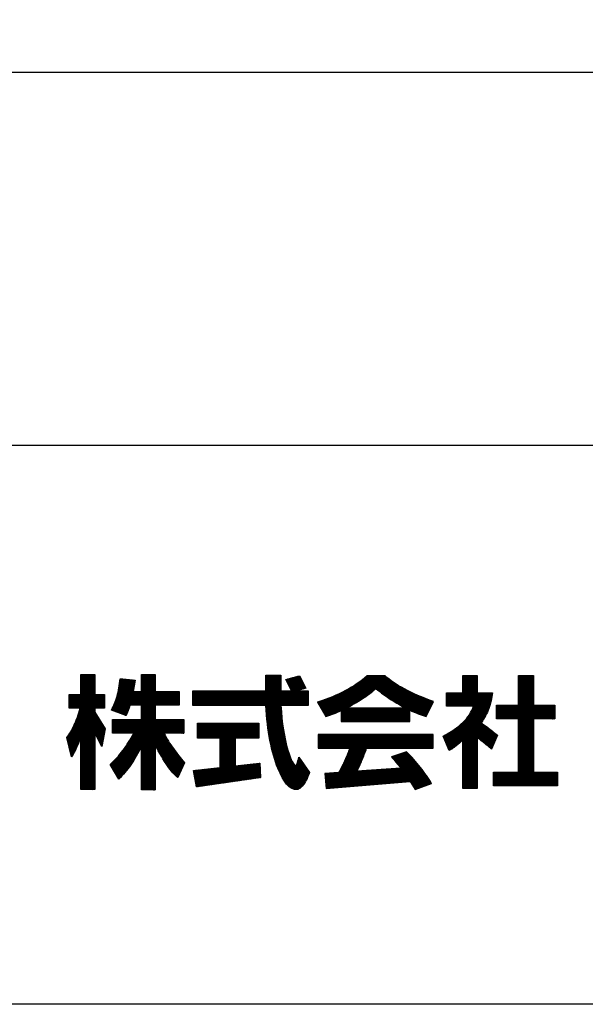
# Model space of a CAD drawing. Units: inches. Extents: x 835 to 1642, y 265 to 825.
# Drawn here: x 1614 to 1626, y 265 to 286 of the extents above; entities that cross this region are included whole.
import ezdxf

# ---------------------------------------------------------------- set-up
doc = ezdxf.new("R2010")
doc.units = ezdxf.units.IN
doc.header["$MEASUREMENT"] = 0
doc.layers.add('図枠', color=7, linetype='Continuous')
doc.layers.add('図枠-社名', color=251, linetype='Continuous')

# ---------------------------------------------------------------- blocks, each defined once
blk = doc.blocks.new('A$C75400294')
at = {"layer": '図枠-社名'}
h = blk.add_hatch(dxfattribs=at)
h.set_pattern_fill('ANSI31', color=256, scale=0.1, style=0)
h.set_pattern_definition([(45, (-645.633773, -184.014654), (-0.00883883476, 0.00883883476), [])])
edge = h.paths.add_edge_path()
edge.add_spline(control_points=[(16.133, 1.986), (16.133, 1.986), (16.749, 1.986), (16.749, 1.986)], knot_values=[21, 21, 21, 21, 22, 22, 22, 22], degree=3, periodic=0)
edge.add_spline(control_points=[(16.749, 1.986), (16.749, 1.986), (16.749, 1.237), (16.749, 1.237)], knot_values=[0, 0, 0, 0, 1, 1, 1, 1], degree=3, periodic=0)
edge.add_spline(control_points=[(16.749, 1.237), (16.749, 1.237), (17.404, 1.237), (17.404, 1.237)], knot_values=[1, 1, 1, 1, 2, 2, 2, 2], degree=3, periodic=0)
edge.add_spline(control_points=[(17.404, 1.237), (17.376, 1.008), (17.324, 0.787), (17.247, 0.576), (17.17, 0.365), (17.061, 0.157), (16.922, -0.048)], knot_values=[2, 2, 2, 2, 3, 3, 3, 4, 4, 4, 4], degree=3, periodic=0)
edge.add_spline(control_points=[(16.922, -0.048), (16.99, -0.093), (17.077, -0.155), (17.184, -0.234)], knot_values=[4, 4, 4, 4, 5, 5, 5, 5], degree=3, periodic=0)
edge.add_spline(control_points=[(17.184, -0.234), (17.32, -0.335), (17.467, -0.45), (17.624, -0.577)], knot_values=[5, 5, 5, 5, 6, 6, 6, 6], degree=3, periodic=0)
edge.add_spline(control_points=[(17.624, -0.577), (17.624, -0.577), (17.362, -1.175), (17.362, -1.175)], knot_values=[6, 6, 6, 6, 7, 7, 7, 7], degree=3, periodic=0)
edge.add_spline(control_points=[(17.362, -1.175), (17.229, -1.063), (17.104, -0.959), (16.987, -0.863)], knot_values=[7, 7, 7, 7, 8, 8, 8, 8], degree=3, periodic=0)
edge.add_spline(control_points=[(16.987, -0.863), (16.896, -0.791), (16.817, -0.73), (16.749, -0.679)], knot_values=[8, 8, 8, 8, 9, 9, 9, 9], degree=3, periodic=0)
edge.add_spline(control_points=[(16.749, -0.679), (16.749, -0.679), (16.749, -2.86), (16.749, -2.86)], knot_values=[9, 9, 9, 9, 10, 10, 10, 10], degree=3, periodic=0)
edge.add_spline(control_points=[(16.749, -2.86), (16.749, -2.86), (16.133, -2.86), (16.133, -2.86)], knot_values=[10, 10, 10, 10, 11, 11, 11, 11], degree=3, periodic=0)
edge.add_spline(control_points=[(16.133, -2.86), (16.133, -2.86), (16.133, -0.776), (16.133, -0.776)], knot_values=[11, 11, 11, 11, 12, 12, 12, 12], degree=3, periodic=0)
edge.add_spline(control_points=[(16.133, -0.776), (16.037, -0.874), (15.939, -0.962), (15.841, -1.038), (15.742, -1.115), (15.643, -1.18), (15.543, -1.232)], knot_values=[12, 12, 12, 12, 13, 13, 13, 14, 14, 14, 14], degree=3, periodic=0)
edge.add_spline(control_points=[(15.543, -1.232), (15.543, -1.232), (15.289, -0.616), (15.289, -0.616)], knot_values=[14, 14, 14, 14, 15, 15, 15, 15], degree=3, periodic=0)
edge.add_spline(control_points=[(15.289, -0.616), (15.637, -0.437), (15.919, -0.241), (16.135, -0.031)], knot_values=[15, 15, 15, 15, 16, 16, 16, 16], degree=3, periodic=0)
edge.add_spline(control_points=[(16.135, -0.031), (16.352, 0.18), (16.503, 0.414), (16.589, 0.673)], knot_values=[16, 16, 16, 16, 17, 17, 17, 17], degree=3, periodic=0)
edge.add_spline(control_points=[(16.589, 0.673), (16.589, 0.673), (15.425, 0.673), (15.425, 0.673)], knot_values=[17, 17, 17, 17, 18, 18, 18, 18], degree=3, periodic=0)
edge.add_spline(control_points=[(15.425, 0.673), (15.425, 0.673), (15.425, 1.237), (15.425, 1.237)], knot_values=[18, 18, 18, 18, 19, 19, 19, 19], degree=3, periodic=0)
edge.add_spline(control_points=[(15.425, 1.237), (15.425, 1.237), (16.133, 1.237), (16.133, 1.237)], knot_values=[19, 19, 19, 19, 20, 20, 20, 20], degree=3, periodic=0)
edge.add_spline(control_points=[(16.133, 1.237), (16.133, 1.237), (16.133, 1.986), (16.133, 1.986)], knot_values=[20, 20, 20, 20, 21, 21, 21, 21], degree=3, periodic=0)
h.paths.add_polyline_path([(19.165, 0.71), (20.072, 0.71), (20.072, 0.12), (19.165, 0.12), (19.165, -2.163), (20.195, -2.163), (20.195, -2.747), (17.443, -2.747), (17.443, -2.163), (18.52, -2.163), (18.52, 0.12), (17.572, 0.12), (17.572, 0.71), (18.52, 0.71), (18.52, 1.986), (19.165, 1.986)])
edge = h.paths.add_edge_path()
edge.add_spline(control_points=[(14.864, -0.543), (14.864, -0.543), (9.929, -0.543), (9.929, -0.543)], knot_values=[19, 19, 19, 19, 20, 20, 20, 20], degree=3, periodic=0)
edge.add_spline(control_points=[(9.929, -0.543), (9.929, -0.543), (9.929, -1.133), (9.929, -1.133)], knot_values=[0, 0, 0, 0, 1, 1, 1, 1], degree=3, periodic=0)
edge.add_spline(control_points=[(9.929, -1.133), (9.929, -1.133), (11.276, -1.133), (11.276, -1.133)], knot_values=[1, 1, 1, 1, 2, 2, 2, 2], degree=3, periodic=0)
edge.add_spline(control_points=[(11.276, -1.133), (11.206, -1.338), (11.131, -1.526), (11.052, -1.698)], knot_values=[2, 2, 2, 2, 3, 3, 3, 3], degree=3, periodic=0)
edge.add_spline(control_points=[(11.052, -1.698), (10.972, -1.87), (10.89, -2.031), (10.804, -2.182)], knot_values=[3, 3, 3, 3, 4, 4, 4, 4], degree=3, periodic=0)
edge.add_spline(control_points=[(10.804, -2.182), (10.804, -2.182), (10.214, -2.223), (10.214, -2.223)], knot_values=[4, 4, 4, 4, 5, 5, 5, 5], degree=3, periodic=0)
edge.add_spline(control_points=[(10.214, -2.223), (10.214, -2.223), (10.272, -2.858), (10.272, -2.858)], knot_values=[5, 5, 5, 5, 6, 6, 6, 6], degree=3, periodic=0)
edge.add_spline(control_points=[(10.272, -2.858), (10.272, -2.858), (13.865, -2.556), (13.865, -2.556)], knot_values=[6, 6, 6, 6, 7, 7, 7, 7], degree=3, periodic=0)
edge.add_spline(control_points=[(13.865, -2.556), (13.865, -2.556), (14.091, -2.91), (14.091, -2.91)], knot_values=[7, 7, 7, 7, 8, 8, 8, 8], degree=3, periodic=0)
edge.add_spline(control_points=[(14.091, -2.91), (14.091, -2.91), (14.793, -2.643), (14.793, -2.643)], knot_values=[8, 8, 8, 8, 9, 9, 9, 9], degree=3, periodic=0)
edge.add_spline(control_points=[(14.793, -2.643), (14.653, -2.421), (14.494, -2.195), (14.315, -1.967), (14.136, -1.738), (13.937, -1.511), (13.719, -1.285)], knot_values=[9, 9, 9, 9, 10, 10, 10, 11, 11, 11, 11], degree=3, periodic=0)
edge.add_spline(control_points=[(13.719, -1.285), (13.719, -1.285), (13.071, -1.511), (13.071, -1.511)], knot_values=[11, 11, 11, 11, 12, 12, 12, 12], degree=3, periodic=0)
edge.add_spline(control_points=[(13.071, -1.511), (13.134, -1.586), (13.2, -1.663), (13.268, -1.741), (13.336, -1.82), (13.402, -1.902), (13.467, -1.988)], knot_values=[12, 12, 12, 12, 13, 13, 13, 14, 14, 14, 14], degree=3, periodic=0)
edge.add_spline(control_points=[(13.467, -1.988), (13.467, -1.988), (11.582, -2.126), (11.582, -2.126)], knot_values=[14, 14, 14, 14, 15, 15, 15, 15], degree=3, periodic=0)
edge.add_spline(control_points=[(11.582, -2.126), (11.661, -1.98), (11.734, -1.823), (11.803, -1.657), (11.871, -1.491), (11.937, -1.317), (12.002, -1.133)], knot_values=[15, 15, 15, 15, 16, 16, 16, 17, 17, 17, 17], degree=3, periodic=0)
edge.add_spline(control_points=[(12.002, -1.133), (12.002, -1.133), (14.864, -1.133), (14.864, -1.133)], knot_values=[17, 17, 17, 17, 18, 18, 18, 18], degree=3, periodic=0)
edge.add_spline(control_points=[(14.864, -1.133), (14.864, -1.133), (14.864, -0.543), (14.864, -0.543)], knot_values=[18, 18, 18, 18, 19, 19, 19, 19], degree=3, periodic=0)
edge = h.paths.add_edge_path()
edge.add_spline(control_points=[(13.855, 0.015), (13.855, 0.015), (13.855, 0.508), (13.855, 0.508)], knot_values=[13, 13, 13, 13, 14, 14, 14, 14], degree=3, periodic=0)
edge.add_spline(control_points=[(13.855, 0.508), (13.982, 0.443), (14.104, 0.389), (14.22, 0.344)], knot_values=[0, 0, 0, 0, 1, 1, 1, 1], degree=3, periodic=0)
edge.add_spline(control_points=[(14.22, 0.344), (14.337, 0.299), (14.447, 0.259), (14.552, 0.225)], knot_values=[1, 1, 1, 1, 2, 2, 2, 2], degree=3, periodic=0)
edge.add_spline(control_points=[(14.552, 0.225), (14.552, 0.225), (14.874, 0.867), (14.874, 0.867)], knot_values=[2, 2, 2, 2, 3, 3, 3, 3], degree=3, periodic=0)
edge.add_spline(control_points=[(14.874, 0.867), (14.39, 1.04), (13.973, 1.221), (13.622, 1.409)], knot_values=[3, 3, 3, 3, 4, 4, 4, 4], degree=3, periodic=0)
edge.add_spline(control_points=[(13.622, 1.409), (13.279, 1.593), (13.004, 1.779), (12.796, 1.967)], knot_values=[4, 4, 4, 4, 5, 5, 5, 5], degree=3, periodic=0)
edge.add_spline(control_points=[(12.796, 1.967), (12.796, 1.967), (12.023, 1.967), (12.023, 1.967)], knot_values=[5, 5, 5, 5, 6, 6, 6, 6], degree=3, periodic=0)
edge.add_spline(control_points=[(12.023, 1.967), (11.766, 1.735), (11.459, 1.525), (11.103, 1.337)], knot_values=[6, 6, 6, 6, 7, 7, 7, 7], degree=3, periodic=0)
edge.add_spline(control_points=[(11.103, 1.337), (10.746, 1.149), (10.346, 0.985), (9.902, 0.846)], knot_values=[7, 7, 7, 7, 8, 8, 8, 8], degree=3, periodic=0)
edge.add_spline(control_points=[(9.902, 0.846), (9.902, 0.846), (10.251, 0.225), (10.251, 0.225)], knot_values=[8, 8, 8, 8, 9, 9, 9, 9], degree=3, periodic=0)
edge.add_spline(control_points=[(10.251, 0.225), (10.363, 0.259), (10.474, 0.298), (10.585, 0.341)], knot_values=[9, 9, 9, 9, 10, 10, 10, 10], degree=3, periodic=0)
edge.add_spline(control_points=[(10.585, 0.341), (10.696, 0.384), (10.805, 0.431), (10.912, 0.481)], knot_values=[10, 10, 10, 10, 11, 11, 11, 11], degree=3, periodic=0)
edge.add_spline(control_points=[(10.912, 0.481), (10.912, 0.481), (10.912, 0.015), (10.912, 0.015)], knot_values=[11, 11, 11, 11, 12, 12, 12, 12], degree=3, periodic=0)
edge.add_spline(control_points=[(10.912, 0.015), (10.912, 0.015), (13.855, 0.015), (13.855, 0.015)], knot_values=[12, 12, 12, 12, 13, 13, 13, 13], degree=3, periodic=0)
edge = h.paths.add_edge_path(flags=16)
edge.add_spline(control_points=[(11.116, 0.578), (11.366, 0.708), (11.598, 0.843), (11.813, 0.983)], knot_values=[4, 4, 4, 4, 5, 5, 5, 5], degree=3, periodic=0)
edge.add_spline(control_points=[(11.813, 0.983), (12.028, 1.124), (12.224, 1.271), (12.4, 1.425)], knot_values=[0, 0, 0, 0, 1, 1, 1, 1], degree=3, periodic=0)
edge.add_spline(control_points=[(12.4, 1.425), (12.62, 1.247), (12.84, 1.088), (13.058, 0.948), (13.276, 0.808), (13.495, 0.685), (13.713, 0.578)], knot_values=[1, 1, 1, 1, 2, 2, 2, 3, 3, 3, 3], degree=3, periodic=0)
edge.add_spline(control_points=[(13.713, 0.578), (13.713, 0.578), (11.116, 0.578), (11.116, 0.578)], knot_values=[3, 3, 3, 3, 4, 4, 4, 4], degree=3, periodic=0)
h.paths.add_polyline_path([(4.748, -0.053), (7.375, -0.053), (7.375, -0.697), (6.366, -0.697), (6.366, -1.898), (7.427, -1.78), (7.453, -2.398), (4.701, -2.794), (4.583, -2.092), (5.721, -1.969), (5.721, -0.697), (4.748, -0.697)], flags=17)
edge = h.paths.add_edge_path()
edge.add_spline(control_points=[(8.984, 1.323), (8.984, 1.323), (9.492, 1.323), (9.492, 1.323)], knot_values=[22, 22, 22, 22, 23, 23, 23, 23], degree=3, periodic=0)
edge.add_spline(control_points=[(9.492, 1.323), (9.492, 1.323), (9.492, 0.705), (9.492, 0.705)], knot_values=[0, 0, 0, 0, 1, 1, 1, 1], degree=3, periodic=0)
edge.add_spline(control_points=[(9.492, 0.705), (9.492, 0.705), (8.329, 0.705), (8.329, 0.705)], knot_values=[1, 1, 1, 1, 2, 2, 2, 2], degree=3, periodic=0)
edge.add_spline(control_points=[(8.329, 0.705), (8.369, -0.054), (8.469, -0.696), (8.63, -1.222)], knot_values=[2, 2, 2, 2, 3, 3, 3, 3], degree=3, periodic=0)
edge.add_spline(control_points=[(8.63, -1.222), (8.758, -1.655), (8.87, -1.872), (8.968, -1.872), (8.986, -1.872), (9.004, -1.843), (9.025, -1.785)], knot_values=[3, 3, 3, 3, 4, 4, 4, 5, 5, 5, 5], degree=3, periodic=0)
edge.add_spline(control_points=[(9.025, -1.785), (9.045, -1.727), (9.069, -1.64), (9.097, -1.523)], knot_values=[5, 5, 5, 5, 6, 6, 6, 6], degree=3, periodic=0)
edge.add_spline(control_points=[(9.097, -1.523), (9.097, -1.523), (9.558, -2.173), (9.558, -2.173)], knot_values=[6, 6, 6, 6, 7, 7, 7, 7], degree=3, periodic=0)
edge.add_spline(control_points=[(9.558, -2.173), (9.458, -2.426), (9.364, -2.613), (9.275, -2.731)], knot_values=[7, 7, 7, 7, 8, 8, 8, 8], degree=3, periodic=0)
edge.add_spline(control_points=[(9.275, -2.731), (9.177, -2.852), (9.075, -2.912), (8.968, -2.912), (8.699, -2.912), (8.441, -2.606), (8.195, -1.995)], knot_values=[8, 8, 8, 8, 9, 9, 9, 10, 10, 10, 10], degree=3, periodic=0)
edge.add_spline(control_points=[(8.195, -1.995), (7.915, -1.301), (7.743, -0.401), (7.679, 0.705)], knot_values=[10, 10, 10, 10, 11, 11, 11, 11], degree=3, periodic=0)
edge.add_spline(control_points=[(7.679, 0.705), (7.679, 0.705), (4.544, 0.705), (4.544, 0.705)], knot_values=[11, 11, 11, 11, 12, 12, 12, 12], degree=3, periodic=0)
edge.add_spline(control_points=[(4.544, 0.705), (4.544, 0.705), (4.544, 1.323), (4.544, 1.323)], knot_values=[12, 12, 12, 12, 13, 13, 13, 13], degree=3, periodic=0)
edge.add_spline(control_points=[(4.544, 1.323), (4.544, 1.323), (7.679, 1.323), (7.679, 1.323)], knot_values=[13, 13, 13, 13, 14, 14, 14, 14], degree=3, periodic=0)
edge.add_spline(control_points=[(7.679, 1.323), (7.679, 1.323), (7.679, 2.005), (7.679, 2.005)], knot_values=[14, 14, 14, 14, 15, 15, 15, 15], degree=3, periodic=0)
edge.add_spline(control_points=[(7.679, 2.005), (7.679, 2.005), (8.323, 2.005), (8.323, 2.005)], knot_values=[15, 15, 15, 15, 16, 16, 16, 16], degree=3, periodic=0)
edge.add_spline(control_points=[(8.323, 2.005), (8.323, 2.005), (8.323, 1.323), (8.323, 1.323)], knot_values=[16, 16, 16, 16, 17, 17, 17, 17], degree=3, periodic=0)
edge.add_spline(control_points=[(8.323, 1.323), (8.323, 1.323), (8.774, 1.323), (8.774, 1.323)], knot_values=[17, 17, 17, 17, 18, 18, 18, 18], degree=3, periodic=0)
edge.add_spline(control_points=[(8.774, 1.323), (8.774, 1.323), (8.544, 1.816), (8.544, 1.816)], knot_values=[18, 18, 18, 18, 19, 19, 19, 19], degree=3, periodic=0)
edge.add_spline(control_points=[(8.544, 1.816), (8.544, 1.816), (9.128, 1.971), (9.128, 1.971)], knot_values=[19, 19, 19, 19, 20, 20, 20, 20], degree=3, periodic=0)
edge.add_spline(control_points=[(9.128, 1.971), (9.128, 1.971), (9.393, 1.441), (9.393, 1.441)], knot_values=[20, 20, 20, 20, 21, 21, 21, 21], degree=3, periodic=0)
edge.add_spline(control_points=[(9.393, 1.441), (9.393, 1.441), (8.984, 1.323), (8.984, 1.323)], knot_values=[21, 21, 21, 21, 22, 22, 22, 22], degree=3, periodic=0)
edge = h.paths.add_edge_path()
edge.add_spline(control_points=[(0.341, 1.173), (0.341, 1.173), (0.758, 1.173), (0.758, 1.173)], knot_values=[20, 20, 20, 20, 21, 21, 21, 21], degree=3, periodic=0)
edge.add_spline(control_points=[(0.758, 1.173), (0.758, 1.173), (0.758, 0.583), (0.758, 0.583)], knot_values=[0, 0, 0, 0, 1, 1, 1, 1], degree=3, periodic=0)
edge.add_spline(control_points=[(0.758, 0.583), (0.758, 0.583), (0.341, 0.583), (0.341, 0.583)], knot_values=[1, 1, 1, 1, 2, 2, 2, 2], degree=3, periodic=0)
edge.add_spline(control_points=[(0.341, 0.583), (0.341, 0.583), (0.341, 0.416), (0.341, 0.416)], knot_values=[2, 2, 2, 2, 3, 3, 3, 3], degree=3, periodic=0)
edge.add_spline(control_points=[(0.341, 0.416), (0.341, 0.416), (0.786, -0.297), (0.786, -0.297)], knot_values=[3, 3, 3, 3, 4, 4, 4, 4], degree=3, periodic=0)
edge.add_spline(control_points=[(0.786, -0.297), (0.786, -0.297), (0.65, -1.055), (0.65, -1.055)], knot_values=[4, 4, 4, 4, 5, 5, 5, 5], degree=3, periodic=0)
edge.add_spline(control_points=[(0.65, -1.055), (0.65, -1.055), (0.341, -0.47), (0.341, -0.47)], knot_values=[5, 5, 5, 5, 6, 6, 6, 6], degree=3, periodic=0)
edge.add_spline(control_points=[(0.341, -0.47), (0.341, -0.47), (0.341, -2.905), (0.341, -2.905)], knot_values=[6, 6, 6, 6, 7, 7, 7, 7], degree=3, periodic=0)
edge.add_spline(control_points=[(0.341, -2.905), (0.341, -2.905), (-0.251, -2.905), (-0.251, -2.905)], knot_values=[7, 7, 7, 7, 8, 8, 8, 8], degree=3, periodic=0)
edge.add_spline(control_points=[(-0.251, -2.905), (-0.251, -2.905), (-0.251, -0.62), (-0.251, -0.62)], knot_values=[8, 8, 8, 8, 9, 9, 9, 9], degree=3, periodic=0)
edge.add_spline(control_points=[(-0.251, -0.62), (-0.307, -0.798), (-0.369, -0.96), (-0.438, -1.107), (-0.506, -1.254), (-0.577, -1.387), (-0.652, -1.506)], knot_values=[9, 9, 9, 9, 10, 10, 10, 11, 11, 11, 11], degree=3, periodic=0)
edge.add_spline(control_points=[(-0.652, -1.506), (-0.652, -1.506), (-0.852, -0.677), (-0.852, -0.677)], knot_values=[11, 11, 11, 11, 12, 12, 12, 12], degree=3, periodic=0)
edge.add_spline(control_points=[(-0.852, -0.677), (-0.736, -0.527), (-0.632, -0.347), (-0.537, -0.136)], knot_values=[12, 12, 12, 12, 13, 13, 13, 13], degree=3, periodic=0)
edge.add_spline(control_points=[(-0.537, -0.136), (-0.443, 0.075), (-0.362, 0.314), (-0.293, 0.583)], knot_values=[13, 13, 13, 13, 14, 14, 14, 14], degree=3, periodic=0)
edge.add_spline(control_points=[(-0.293, 0.583), (-0.293, 0.583), (-0.76, 0.583), (-0.76, 0.583)], knot_values=[14, 14, 14, 14, 15, 15, 15, 15], degree=3, periodic=0)
edge.add_spline(control_points=[(-0.76, 0.583), (-0.76, 0.583), (-0.76, 1.173), (-0.76, 1.173)], knot_values=[15, 15, 15, 15, 16, 16, 16, 16], degree=3, periodic=0)
edge.add_spline(control_points=[(-0.76, 1.173), (-0.76, 1.173), (-0.251, 1.173), (-0.251, 1.173)], knot_values=[16, 16, 16, 16, 17, 17, 17, 17], degree=3, periodic=0)
edge.add_spline(control_points=[(-0.251, 1.173), (-0.251, 1.173), (-0.251, 2.033), (-0.251, 2.033)], knot_values=[17, 17, 17, 17, 18, 18, 18, 18], degree=3, periodic=0)
edge.add_spline(control_points=[(-0.251, 2.033), (-0.251, 2.033), (0.341, 2.033), (0.341, 2.033)], knot_values=[18, 18, 18, 18, 19, 19, 19, 19], degree=3, periodic=0)
edge.add_spline(control_points=[(0.341, 2.033), (0.341, 2.033), (0.341, 1.173), (0.341, 1.173)], knot_values=[19, 19, 19, 19, 20, 20, 20, 20], degree=3, periodic=0)
edge = h.paths.add_edge_path()
edge.add_spline(control_points=[(1.429, 1.849), (1.429, 1.849), (2.068, 1.786), (2.068, 1.786)], knot_values=[35, 35, 35, 35, 36, 36, 36, 36], degree=3, periodic=0)
edge.add_spline(control_points=[(2.068, 1.786), (2.068, 1.786), (1.992, 1.296), (1.992, 1.296)], knot_values=[0, 0, 0, 0, 1, 1, 1, 1], degree=3, periodic=0)
edge.add_spline(control_points=[(1.992, 1.296), (1.992, 1.296), (2.338, 1.296), (2.338, 1.296)], knot_values=[1, 1, 1, 1, 2, 2, 2, 2], degree=3, periodic=0)
edge.add_spline(control_points=[(2.338, 1.296), (2.338, 1.296), (2.338, 2.027), (2.338, 2.027)], knot_values=[2, 2, 2, 2, 3, 3, 3, 3], degree=3, periodic=0)
edge.add_spline(control_points=[(2.338, 2.027), (2.338, 2.027), (2.928, 2.027), (2.928, 2.027)], knot_values=[3, 3, 3, 3, 4, 4, 4, 4], degree=3, periodic=0)
edge.add_spline(control_points=[(2.928, 2.027), (2.928, 2.027), (2.928, 1.296), (2.928, 1.296)], knot_values=[4, 4, 4, 4, 5, 5, 5, 5], degree=3, periodic=0)
edge.add_spline(control_points=[(2.928, 1.296), (2.928, 1.296), (3.968, 1.296), (3.968, 1.296)], knot_values=[5, 5, 5, 5, 6, 6, 6, 6], degree=3, periodic=0)
edge.add_spline(control_points=[(3.968, 1.296), (3.968, 1.296), (3.968, 0.707), (3.968, 0.707)], knot_values=[6, 6, 6, 6, 7, 7, 7, 7], degree=3, periodic=0)
edge.add_spline(control_points=[(3.968, 0.707), (3.968, 0.707), (2.928, 0.707), (2.928, 0.707)], knot_values=[7, 7, 7, 7, 8, 8, 8, 8], degree=3, periodic=0)
edge.add_spline(control_points=[(2.928, 0.707), (2.928, 0.707), (2.928, 0.101), (2.928, 0.101)], knot_values=[8, 8, 8, 8, 9, 9, 9, 9], degree=3, periodic=0)
edge.add_spline(control_points=[(2.928, 0.101), (2.928, 0.101), (4.157, 0.101), (4.157, 0.101)], knot_values=[9, 9, 9, 9, 10, 10, 10, 10], degree=3, periodic=0)
edge.add_spline(control_points=[(4.157, 0.101), (4.157, 0.101), (4.157, -0.491), (4.157, -0.491)], knot_values=[10, 10, 10, 10, 11, 11, 11, 11], degree=3, periodic=0)
edge.add_spline(control_points=[(4.157, -0.491), (4.157, -0.491), (3.308, -0.491), (3.308, -0.491)], knot_values=[11, 11, 11, 11, 12, 12, 12, 12], degree=3, periodic=0)
edge.add_spline(control_points=[(3.308, -0.491), (3.43, -0.724), (3.566, -0.944), (3.714, -1.153)], knot_values=[12, 12, 12, 12, 13, 13, 13, 13], degree=3, periodic=0)
edge.add_spline(control_points=[(3.714, -1.153), (3.863, -1.362), (4.022, -1.563), (4.194, -1.757)], knot_values=[13, 13, 13, 13, 14, 14, 14, 14], degree=3, periodic=0)
edge.add_spline(control_points=[(4.194, -1.757), (4.194, -1.757), (3.898, -2.397), (3.898, -2.397)], knot_values=[14, 14, 14, 14, 15, 15, 15, 15], degree=3, periodic=0)
edge.add_spline(control_points=[(3.898, -2.397), (3.766, -2.288), (3.622, -2.122), (3.465, -1.896)], knot_values=[15, 15, 15, 15, 16, 16, 16, 16], degree=3, periodic=0)
edge.add_spline(control_points=[(3.465, -1.896), (3.289, -1.646), (3.109, -1.342), (2.928, -0.984)], knot_values=[16, 16, 16, 16, 17, 17, 17, 17], degree=3, periodic=0)
edge.add_spline(control_points=[(2.928, -0.984), (2.928, -0.984), (2.928, -2.924), (2.928, -2.924)], knot_values=[17, 17, 17, 17, 18, 18, 18, 18], degree=3, periodic=0)
edge.add_spline(control_points=[(2.928, -2.924), (2.928, -2.924), (2.338, -2.924), (2.338, -2.924)], knot_values=[18, 18, 18, 18, 19, 19, 19, 19], degree=3, periodic=0)
edge.add_spline(control_points=[(2.338, -2.924), (2.338, -2.924), (2.338, -1.06), (2.338, -1.06)], knot_values=[19, 19, 19, 19, 20, 20, 20, 20], degree=3, periodic=0)
edge.add_spline(control_points=[(2.338, -1.06), (2.198, -1.354), (2.048, -1.617), (1.886, -1.849), (1.724, -2.081), (1.553, -2.285), (1.371, -2.46)], knot_values=[20, 20, 20, 20, 21, 21, 21, 22, 22, 22, 22], degree=3, periodic=0)
edge.add_spline(control_points=[(1.371, -2.46), (1.371, -2.46), (1.001, -1.828), (1.001, -1.828)], knot_values=[22, 22, 22, 22, 23, 23, 23, 23], degree=3, periodic=0)
edge.add_spline(control_points=[(1.001, -1.828), (1.197, -1.651), (1.379, -1.451), (1.548, -1.228), (1.716, -1.004), (1.871, -0.759), (2.01, -0.491)], knot_values=[23, 23, 23, 23, 24, 24, 24, 25, 25, 25, 25], degree=3, periodic=0)
edge.add_spline(control_points=[(2.01, -0.491), (2.01, -0.491), (1.101, -0.491), (1.101, -0.491)], knot_values=[25, 25, 25, 25, 26, 26, 26, 26], degree=3, periodic=0)
edge.add_spline(control_points=[(1.101, -0.491), (1.101, -0.491), (1.101, 0.101), (1.101, 0.101)], knot_values=[26, 26, 26, 26, 27, 27, 27, 27], degree=3, periodic=0)
edge.add_spline(control_points=[(1.101, 0.101), (1.101, 0.101), (2.338, 0.101), (2.338, 0.101)], knot_values=[27, 27, 27, 27, 28, 28, 28, 28], degree=3, periodic=0)
edge.add_spline(control_points=[(2.338, 0.101), (2.338, 0.101), (2.338, 0.707), (2.338, 0.707)], knot_values=[28, 28, 28, 28, 29, 29, 29, 29], degree=3, periodic=0)
edge.add_spline(control_points=[(2.338, 0.707), (2.338, 0.707), (1.848, 0.707), (1.848, 0.707)], knot_values=[29, 29, 29, 29, 30, 30, 30, 30], degree=3, periodic=0)
edge.add_spline(control_points=[(1.848, 0.707), (1.823, 0.621), (1.797, 0.541), (1.768, 0.468)], knot_values=[30, 30, 30, 30, 31, 31, 31, 31], degree=3, periodic=0)
edge.add_spline(control_points=[(1.768, 0.468), (1.739, 0.395), (1.707, 0.327), (1.672, 0.266)], knot_values=[31, 31, 31, 31, 32, 32, 32, 32], degree=3, periodic=0)
edge.add_spline(control_points=[(1.672, 0.266), (1.672, 0.266), (1.054, 0.502), (1.054, 0.502)], knot_values=[32, 32, 32, 32, 33, 33, 33, 33], degree=3, periodic=0)
edge.add_spline(control_points=[(1.054, 0.502), (1.15, 0.673), (1.23, 0.871), (1.295, 1.094), (1.36, 1.318), (1.404, 1.57), (1.429, 1.849)], knot_values=[33, 33, 33, 33, 34, 34, 34, 35, 35, 35, 35], degree=3, periodic=0)
for p, q in [((18.52, 0.71), (18.52, 1.986)), ((18.52, 1.986), (19.165, 1.986)), ((19.165, 1.986), (19.165, 0.71)), ((17.572, 0.12), (17.572, 0.71)), ((17.572, 0.71), (18.52, 0.71)), ((19.165, 0.71), (20.072, 0.71)), ((20.072, 0.71), (20.072, 0.12)), ((18.52, 0.12), (17.572, 0.12)), ((18.52, -2.163), (18.52, 0.12)), ((20.072, 0.12), (19.165, 0.12)), ((19.165, 0.12), (19.165, -2.163)), ((4.748, -0.697), (4.748, -0.053)), ((4.748, -0.053), (7.375, -0.053)), ((7.375, -0.053), (7.375, -0.697)), ((5.721, -0.697), (4.748, -0.697)), ((5.721, -1.969), (5.721, -0.697)), ((7.375, -0.697), (6.366, -0.697)), ((6.366, -0.697), (6.366, -1.898)), ((4.583, -2.092), (5.721, -1.969)), ((4.701, -2.794), (4.583, -2.092)), ((6.366, -1.898), (7.427, -1.78)), ((7.427, -1.78), (7.453, -2.398)), ((7.453, -2.398), (4.701, -2.794)), ((17.443, -2.747), (17.443, -2.163)), ((17.443, -2.163), (18.52, -2.163)), ((19.165, -2.163), (20.195, -2.163)), ((20.195, -2.163), (20.195, -2.747)), ((20.195, -2.747), (17.443, -2.747))]:
    blk.add_line(p, q, dxfattribs=at)
for points in [[(-0.251, 1.173), (-0.251, 1.173), (-0.251, 2.033), (-0.251, 2.033)], [(-0.251, 2.033), (-0.251, 2.033), (0.341, 2.033), (0.341, 2.033)], [(0.341, 2.033), (0.341, 2.033), (0.341, 1.173), (0.341, 1.173)], [(1.429, 1.849), (1.429, 1.849), (2.068, 1.786), (2.068, 1.786)], [(2.068, 1.786), (2.068, 1.786), (1.992, 1.296), (1.992, 1.296)], [(2.338, 1.296), (2.338, 1.296), (2.338, 2.027), (2.338, 2.027)], [(2.338, 2.027), (2.338, 2.027), (2.928, 2.027), (2.928, 2.027)], [(2.928, 2.027), (2.928, 2.027), (2.928, 1.296), (2.928, 1.296)], [(7.679, 1.323), (7.679, 1.323), (7.679, 2.005), (7.679, 2.005)], [(7.679, 2.005), (7.679, 2.005), (8.323, 2.005), (8.323, 2.005)], [(8.323, 2.005), (8.323, 2.005), (8.323, 1.323), (8.323, 1.323)], [(8.544, 1.816), (8.544, 1.816), (9.128, 1.971), (9.128, 1.971)], [(8.774, 1.323), (8.774, 1.323), (8.544, 1.816), (8.544, 1.816)], [(9.128, 1.971), (9.128, 1.971), (9.393, 1.441), (9.393, 1.441)], [(12.023, 1.967), (11.766, 1.735), (11.459, 1.525), (11.103, 1.337)], [(12.796, 1.967), (12.796, 1.967), (12.023, 1.967), (12.023, 1.967)], [(13.622, 1.409), (13.279, 1.593), (13.004, 1.779), (12.796, 1.967)], [(16.133, 1.237), (16.133, 1.237), (16.133, 1.986), (16.133, 1.986)], [(16.133, 1.986), (16.133, 1.986), (16.749, 1.986), (16.749, 1.986)], [(16.749, 1.986), (16.749, 1.986), (16.749, 1.237), (16.749, 1.237)], [(1.992, 1.296), (1.992, 1.296), (2.338, 1.296), (2.338, 1.296)], [(2.928, 1.296), (2.928, 1.296), (3.968, 1.296), (3.968, 1.296)], [(3.968, 1.296), (3.968, 1.296), (3.968, 0.707), (3.968, 0.707)], [(4.544, 0.705), (4.544, 0.705), (4.544, 1.323), (4.544, 1.323)], [(4.544, 1.323), (4.544, 1.323), (7.679, 1.323), (7.679, 1.323)], [(8.323, 1.323), (8.323, 1.323), (8.774, 1.323), (8.774, 1.323)], [(9.393, 1.441), (9.393, 1.441), (8.984, 1.323), (8.984, 1.323)], [(8.984, 1.323), (8.984, 1.323), (9.492, 1.323), (9.492, 1.323)], [(9.492, 1.323), (9.492, 1.323), (9.492, 0.705), (9.492, 0.705)], [(11.103, 1.337), (10.746, 1.149), (10.346, 0.985), (9.902, 0.846)], [(11.813, 0.983), (12.028, 1.124), (12.224, 1.271), (12.4, 1.425)], [(14.874, 0.867), (14.39, 1.04), (13.973, 1.221), (13.622, 1.409)], [(-0.76, 0.583), (-0.76, 0.583), (-0.76, 1.173), (-0.76, 1.173)], [(-0.76, 1.173), (-0.76, 1.173), (-0.251, 1.173), (-0.251, 1.173)], [(0.341, 1.173), (0.341, 1.173), (0.758, 1.173), (0.758, 1.173)], [(0.758, 1.173), (0.758, 1.173), (0.758, 0.583), (0.758, 0.583)], [(9.902, 0.846), (9.902, 0.846), (10.251, 0.225), (10.251, 0.225)], [(11.116, 0.578), (11.366, 0.708), (11.598, 0.843), (11.813, 0.983)], [(14.552, 0.225), (14.552, 0.225), (14.874, 0.867), (14.874, 0.867)], [(15.425, 0.673), (15.425, 0.673), (15.425, 1.237), (15.425, 1.237)], [(15.425, 1.237), (15.425, 1.237), (16.133, 1.237), (16.133, 1.237)], [(16.749, 1.237), (16.749, 1.237), (17.404, 1.237), (17.404, 1.237)], [(-0.293, 0.583), (-0.293, 0.583), (-0.76, 0.583), (-0.76, 0.583)], [(-0.537, -0.136), (-0.443, 0.075), (-0.362, 0.314), (-0.293, 0.583)], [(0.758, 0.583), (0.758, 0.583), (0.341, 0.583), (0.341, 0.583)], [(0.341, 0.583), (0.341, 0.583), (0.341, 0.416), (0.341, 0.416)], [(1.672, 0.266), (1.672, 0.266), (1.054, 0.502), (1.054, 0.502)], [(1.768, 0.468), (1.739, 0.395), (1.707, 0.327), (1.672, 0.266)], [(1.848, 0.707), (1.823, 0.621), (1.797, 0.541), (1.768, 0.468)], [(2.338, 0.707), (2.338, 0.707), (1.848, 0.707), (1.848, 0.707)], [(2.338, 0.101), (2.338, 0.101), (2.338, 0.707), (2.338, 0.707)], [(3.968, 0.707), (3.968, 0.707), (2.928, 0.707), (2.928, 0.707)], [(2.928, 0.707), (2.928, 0.707), (2.928, 0.101), (2.928, 0.101)], [(7.679, 0.705), (7.679, 0.705), (4.544, 0.705), (4.544, 0.705)], [(8.195, -1.995), (7.915, -1.301), (7.743, -0.401), (7.679, 0.705)], [(9.492, 0.705), (9.492, 0.705), (8.329, 0.705), (8.329, 0.705)], [(8.329, 0.705), (8.369, -0.054), (8.469, -0.696), (8.63, -1.222)], [(10.585, 0.341), (10.696, 0.384), (10.805, 0.431), (10.912, 0.481)], [(10.912, 0.481), (10.912, 0.481), (10.912, 0.015), (10.912, 0.015)], [(13.713, 0.578), (13.713, 0.578), (11.116, 0.578), (11.116, 0.578)], [(13.855, 0.508), (13.982, 0.443), (14.104, 0.389), (14.22, 0.344)], [(13.855, 0.015), (13.855, 0.015), (13.855, 0.508), (13.855, 0.508)], [(16.589, 0.673), (16.589, 0.673), (15.425, 0.673), (15.425, 0.673)], [(16.135, -0.031), (16.352, 0.18), (16.503, 0.414), (16.589, 0.673)], [(0.341, 0.416), (0.341, 0.416), (0.786, -0.297), (0.786, -0.297)], [(1.101, -0.491), (1.101, -0.491), (1.101, 0.101), (1.101, 0.101)], [(1.101, 0.101), (1.101, 0.101), (2.338, 0.101), (2.338, 0.101)], [(2.928, 0.101), (2.928, 0.101), (4.157, 0.101), (4.157, 0.101)], [(4.157, 0.101), (4.157, 0.101), (4.157, -0.491), (4.157, -0.491)], [(10.251, 0.225), (10.363, 0.259), (10.474, 0.298), (10.585, 0.341)], [(10.912, 0.015), (10.912, 0.015), (13.855, 0.015), (13.855, 0.015)], [(14.22, 0.344), (14.337, 0.299), (14.447, 0.259), (14.552, 0.225)], [(-0.852, -0.677), (-0.736, -0.527), (-0.632, -0.347), (-0.537, -0.136)], [(0.786, -0.297), (0.786, -0.297), (0.65, -1.055), (0.65, -1.055)], [(15.289, -0.616), (15.637, -0.437), (15.919, -0.241), (16.135, -0.031)], [(16.922, -0.048), (16.99, -0.093), (17.077, -0.155), (17.184, -0.234)], [(17.184, -0.234), (17.32, -0.335), (17.467, -0.45), (17.624, -0.577)], [(-0.652, -1.506), (-0.652, -1.506), (-0.852, -0.677), (-0.852, -0.677)], [(-0.251, -2.905), (-0.251, -2.905), (-0.251, -0.62), (-0.251, -0.62)], [(0.65, -1.055), (0.65, -1.055), (0.341, -0.47), (0.341, -0.47)], [(0.341, -0.47), (0.341, -0.47), (0.341, -2.905), (0.341, -2.905)], [(2.01, -0.491), (2.01, -0.491), (1.101, -0.491), (1.101, -0.491)], [(4.157, -0.491), (4.157, -0.491), (3.308, -0.491), (3.308, -0.491)], [(3.308, -0.491), (3.43, -0.724), (3.566, -0.944), (3.714, -1.153)], [(9.929, -0.543), (9.929, -0.543), (9.929, -1.133), (9.929, -1.133)], [(14.864, -0.543), (14.864, -0.543), (9.929, -0.543), (9.929, -0.543)], [(14.864, -1.133), (14.864, -1.133), (14.864, -0.543), (14.864, -0.543)], [(15.543, -1.232), (15.543, -1.232), (15.289, -0.616), (15.289, -0.616)], [(16.133, -2.86), (16.133, -2.86), (16.133, -0.776), (16.133, -0.776)], [(16.987, -0.863), (16.896, -0.791), (16.817, -0.73), (16.749, -0.679)], [(16.749, -0.679), (16.749, -0.679), (16.749, -2.86), (16.749, -2.86)], [(17.624, -0.577), (17.624, -0.577), (17.362, -1.175), (17.362, -1.175)], [(2.338, -2.924), (2.338, -2.924), (2.338, -1.06), (2.338, -1.06)], [(3.465, -1.896), (3.289, -1.646), (3.109, -1.342), (2.928, -0.984)], [(2.928, -0.984), (2.928, -0.984), (2.928, -2.924), (2.928, -2.924)], [(3.714, -1.153), (3.863, -1.362), (4.022, -1.563), (4.194, -1.757)], [(9.929, -1.133), (9.929, -1.133), (11.276, -1.133), (11.276, -1.133)], [(11.276, -1.133), (11.206, -1.338), (11.131, -1.526), (11.052, -1.698)], [(12.002, -1.133), (12.002, -1.133), (14.864, -1.133), (14.864, -1.133)], [(17.362, -1.175), (17.229, -1.063), (17.104, -0.959), (16.987, -0.863)], [(9.025, -1.785), (9.045, -1.727), (9.069, -1.64), (9.097, -1.523)], [(9.097, -1.523), (9.097, -1.523), (9.558, -2.173), (9.558, -2.173)], [(13.719, -1.285), (13.719, -1.285), (13.071, -1.511), (13.071, -1.511)], [(1.371, -2.46), (1.371, -2.46), (1.001, -1.828), (1.001, -1.828)], [(3.898, -2.397), (3.766, -2.288), (3.622, -2.122), (3.465, -1.896)], [(4.194, -1.757), (4.194, -1.757), (3.898, -2.397), (3.898, -2.397)], [(11.052, -1.698), (10.972, -1.87), (10.89, -2.031), (10.804, -2.182)], [(13.467, -1.988), (13.467, -1.988), (11.582, -2.126), (11.582, -2.126)], [(9.558, -2.173), (9.458, -2.426), (9.364, -2.613), (9.275, -2.731)], [(10.804, -2.182), (10.804, -2.182), (10.214, -2.223), (10.214, -2.223)], [(10.214, -2.223), (10.214, -2.223), (10.272, -2.858), (10.272, -2.858)], [(0.341, -2.905), (0.341, -2.905), (-0.251, -2.905), (-0.251, -2.905)], [(2.928, -2.924), (2.928, -2.924), (2.338, -2.924), (2.338, -2.924)], [(10.272, -2.858), (10.272, -2.858), (13.865, -2.556), (13.865, -2.556)], [(13.865, -2.556), (13.865, -2.556), (14.091, -2.91), (14.091, -2.91)], [(14.091, -2.91), (14.091, -2.91), (14.793, -2.643), (14.793, -2.643)], [(16.749, -2.86), (16.749, -2.86), (16.133, -2.86), (16.133, -2.86)]]:
    blk.add_open_spline(points, degree=3, dxfattribs=at)
for points, knots in [([(1.054, 0.502), (1.15, 0.673), (1.23, 0.871), (1.295, 1.094), (1.36, 1.318), (1.404, 1.57), (1.429, 1.849)], [33, 33, 33, 33, 34, 34, 34, 35, 35, 35, 35]), ([(12.4, 1.425), (12.62, 1.247), (12.84, 1.088), (13.058, 0.948), (13.276, 0.808), (13.495, 0.685), (13.713, 0.578)], [1, 1, 1, 1, 2, 2, 2, 3, 3, 3, 3]), ([(17.404, 1.237), (17.376, 1.008), (17.324, 0.787), (17.247, 0.576), (17.17, 0.365), (17.061, 0.157), (16.922, -0.048)], [2, 2, 2, 2, 3, 3, 3, 4, 4, 4, 4]), ([(-0.251, -0.62), (-0.307, -0.798), (-0.369, -0.96), (-0.438, -1.107), (-0.506, -1.254), (-0.577, -1.387), (-0.652, -1.506)], [9, 9, 9, 9, 10, 10, 10, 11, 11, 11, 11]), ([(1.001, -1.828), (1.197, -1.651), (1.379, -1.451), (1.548, -1.228), (1.716, -1.004), (1.871, -0.759), (2.01, -0.491)], [23, 23, 23, 23, 24, 24, 24, 25, 25, 25, 25]), ([(16.133, -0.776), (16.037, -0.874), (15.939, -0.962), (15.841, -1.038), (15.742, -1.115), (15.643, -1.18), (15.543, -1.232)], [12, 12, 12, 12, 13, 13, 13, 14, 14, 14, 14]), ([(2.338, -1.06), (2.198, -1.354), (2.048, -1.617), (1.886, -1.849), (1.724, -2.081), (1.553, -2.285), (1.371, -2.46)], [20, 20, 20, 20, 21, 21, 21, 22, 22, 22, 22]), ([(8.63, -1.222), (8.758, -1.655), (8.87, -1.872), (8.968, -1.872), (8.986, -1.872), (9.004, -1.843), (9.025, -1.785)], [3, 3, 3, 3, 4, 4, 4, 5, 5, 5, 5]), ([(11.582, -2.126), (11.661, -1.98), (11.734, -1.823), (11.803, -1.657), (11.871, -1.491), (11.937, -1.317), (12.002, -1.133)], [15, 15, 15, 15, 16, 16, 16, 17, 17, 17, 17]), ([(13.071, -1.511), (13.134, -1.586), (13.2, -1.663), (13.268, -1.741), (13.336, -1.82), (13.402, -1.902), (13.467, -1.988)], [12, 12, 12, 12, 13, 13, 13, 14, 14, 14, 14]), ([(14.793, -2.643), (14.653, -2.421), (14.494, -2.195), (14.315, -1.967), (14.136, -1.738), (13.937, -1.511), (13.719, -1.285)], [9, 9, 9, 9, 10, 10, 10, 11, 11, 11, 11]), ([(9.275, -2.731), (9.177, -2.852), (9.075, -2.912), (8.968, -2.912), (8.699, -2.912), (8.441, -2.606), (8.195, -1.995)], [8, 8, 8, 8, 9, 9, 9, 10, 10, 10, 10])]:
    blk.add_open_spline(points, degree=3, knots=knots, dxfattribs=at)
blk = doc.blocks.new('A$C40271B00')
at = {"layer": '図枠-社名', "xscale": 0.5, "yscale": 0.5, "zscale": 0.5}
blk.add_blockref('A$C75400294', (15.483, 6.239), dxfattribs=at)
blk = doc.blocks.new('A$Cdc83d355')
at = {"layer": '図枠', "color": 251}
blk.add_line((-42.231, 20.241), (42.769, 20.241), dxfattribs=at)
at = {"layer": '図枠', "color": 7}
blk.add_line((-42.231, 12.241), (42.769, 12.241), dxfattribs=at)
at = {"layer": '図枠'}
blk.add_lwpolyline([(-42.231, 36.241), (42.769, 36.241), (42.769, 0.241), (-42.231, 0.241)], close=True, dxfattribs=at)
blk.add_blockref('A$C40271B00', (0.134, 0.064), dxfattribs=at)

msp = doc.modelspace()

# ---------------------------------------------------------------- linework, layer by layer
at = {"layer": '図枠'}
msp.add_lwpolyline([(835.316, 824.722), (1642.316, 824.722), (1642.316, 264.722), (835.316, 264.722)], close=True, dxfattribs=at)

# ---------------------------------------------------------------- block references
msp.add_blockref('A$Cdc83d355', (1599.547, 264.481), dxfattribs=at)

doc.saveas('drawing.dxf')
